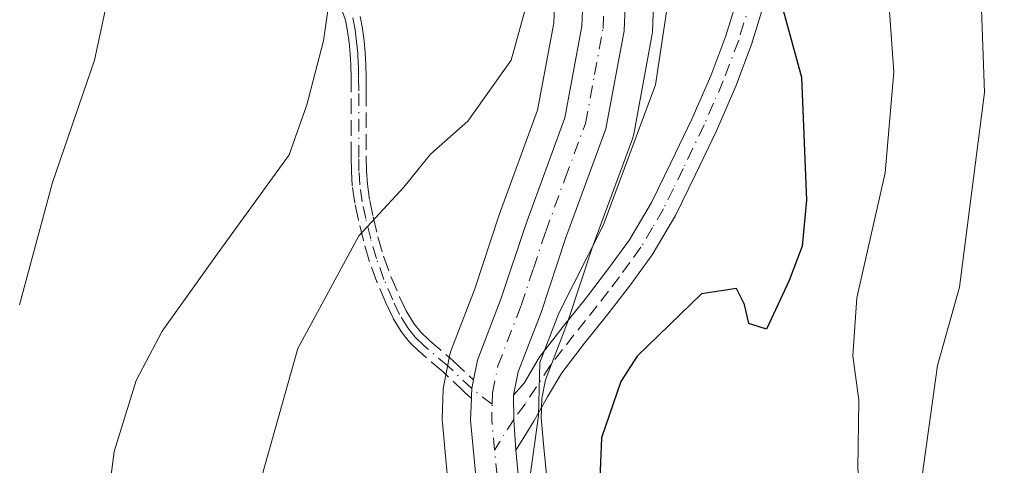
# Model space of a CAD drawing. Units: metres. Extents: x 549575 to 553028, y 4712408 to 4714755.
# Drawn here: x 552719 to 552823, y 4713148 to 4713196 of the extents above; entities that cross this region are included whole.
import ezdxf

# ---------------------------------------------------------------- set-up
doc = ezdxf.new("R2010")
doc.units = ezdxf.units.M
doc.header["$MEASUREMENT"] = 0
doc.linetypes.add('DGN Style 3', pattern=[2.307223458686699, 1.648016756204785, -0.6592067024819142])
doc.linetypes.add('DGN Style 4', pattern=[2.6384748266838614, 1.318413404963828, -0.6592067024819142, 0.001648016756204785, -0.6592067024819142])
for name, color, linetype, lineweight in [('Camino Cxs', 7, 'Continuous', 0), ('Camino eje', 30, 'DGN Style 4', 13), ('Carretera de calzada única Cxs', 7, 'Continuous', 13), ('Carretera de calzada única eje', 7, 'DGN Style 4', 0), ('Cultivos leñosos CxS', 92, 'Continuous', 0), ('Curva de nivel maestra', 30, 'Continuous', 30), ('Curva de nivel normal', 30, 'Continuous', 0), ('Matorral CxS', 135, 'Continuous', 0), ('Núcleo urbano CxS', 7, 'Continuous', 0), ('Senda', 7, 'DGN Style 3', 0)]:
    doc.layers.add(name, color=color, linetype=linetype, lineweight=lineweight)

# ---------------------------------------------------------------- blocks, each defined once
blk = doc.blocks.new('*U18')
at = {"layer": 'Matorral CxS', "color": 135, "linetype": 'Continuous', "lineweight": 0}
blk.add_polyline3d([(552774.9974999996, 4713145.0406, 654.5696000000025), (552774.5169000002, 4713150.1209, 654.9851000000053), (552774.2244999995, 4713153.251900001, 655.2713999999978), (552774.2906999998, 4713155.3203, 655.395399999994), (552774.6831999999, 4713157.3135, 655.4428999999947), (552777.0289000003, 4713163.386499999, 655.8525999999983), (552777.0686999997, 4713163.499100001, 655.8604999999952), (552779.6529000001, 4713171.3213, 655.8968000000023), (552783.9172999999, 4713182.9091, 656.1043000000063), (552784.0499, 4713183.3937, 656.1178999999975), (552785.9824000001, 4713193.826500001, 656.6264999999985), (552786.0277000006, 4713194.2411, 656.6230000000069), (552786.3377, 4713202.051100001, 656.8350000000064)], dxfattribs=at)
blk = doc.blocks.new('*U22')
at = {"layer": 'Carretera de calzada única Cxs', "color": 7, "linetype": 'Continuous', "lineweight": 13}
for points in [[(552738.5800999999, 4713257.640100001, 660.2958000000071), (552747.0601000004, 4713253.100099999, 659.8800999999949), (552759.7701000003, 4713245.280099999, 659.2311000000045), (552764.4501, 4713241.860099999, 659.2841000000044), (552771.9301000005, 4713235.270099999, 659.4750000000058), (552773.9600999998, 4713232.8201, 658.7832999999955), (552777.3201000001, 4713227.4301, 658.4657000000007), (552779.9401000004, 4713221.8101, 658.0383000000002), (552782.7801000001, 4713211.3101, 657.750199999995), (552783.3400999998, 4713202.170100001, 657.2970000000059), (552783.0301000001, 4713194.360099999, 657.1527999999962), (552781.1001000004, 4713183.940099999, 656.7010000000009), (552776.8201000001, 4713172.3101, 656.4094999999943), (552774.2200999996, 4713164.440099999, 655.8181000000042), (552771.7901, 4713158.1501, 655.8413), (552771.3000999996, 4713155.6601, 655.8405000000057), (552771.3101000004, 4713153.100299999, 655.7949999999983), (552771.5307, 4713149.833900001, 655.6849999999977), (552772.0201000003, 4713144.6601, 655.4443000000028)], [(552767.5601000004, 4713144.090100001, 656.4946999999956), (552766.7200999996, 4713153.020099999, 656.9394999999931), (552766.8108999999, 4713155.3004, 656.8491999999969), (552766.8213000001, 4713155.562999999, 656.8396999999968), (552766.8531, 4713156.3619, 656.8117000000057), (552767.0382000003, 4713157.2882, 656.7076999999991), (552767.4600999998, 4713159.4001, 656.6987999999983), (552769.9901000002, 4713165.960100001, 657.141499999998), (552772.5800999999, 4713173.790100001, 656.9401999999973), (552776.7500999998, 4713185.130100001, 657.2244999999966), (552778.5500999996, 4713194.860099999, 657.6897000000026), (552778.8400999998, 4713202.120100001, 657.9588999999978), (552778.3201000001, 4713210.5801, 658.0552000000025), (552775.7001, 4713220.2601, 659.4594999999972), (552773.3601000002, 4713225.280099999, 659.9391000000032), (552770.3101000004, 4713230.190099999, 659.5341000000044), (552768.6901000004, 4713232.130100001, 659.2841000000044), (552761.6300999997, 4713238.350099999, 659.7130999999936), (552757.2600999996, 4713241.550100001, 659.9244999999937), (552744.8201000001, 4713249.200099999, 660.5654000000068), (552736.4501, 4713253.6801, 660.835500000001), (552716.0301000001, 4713264.690099999, 662.0043000000006)]]:
    blk.add_polyline3d(points, dxfattribs=at)

msp = doc.modelspace()

# ---------------------------------------------------------------- linework, layer by layer
at = {"layer": 'Camino Cxs', "color": 7, "linetype": 'Continuous', "lineweight": 0, "extrusion": (0.2424173298571864, -0.01629519043668331, 0.9700352080999661), "elevation": 57835.76192876395, "flags": 128}
msp.add_lwpolyline([(4739611.072167768, -228210.5630633142), (4739614.316417863, -228210.1103220718), (4739616.869783514, -228209.9230518305)], dxfattribs=at)
at = {"layer": 'Camino Cxs', "color": 7, "linetype": 'Continuous', "lineweight": 0}
for points in [[(552771.3000999996, 4713155.6601, 655.8405000000057), (552772.4001000002, 4713156.9301, 655.684699999998), (552774.0201000003, 4713159.6601, 655.4695000000065), (552776.5601000004, 4713162.970100001, 655.1475999999967), (552779.0301000001, 4713166.040100001, 654.857799999998), (552781.3701, 4713169.110099999, 654.3745999999956), (552783.6001000004, 4713172.1601, 653.975099999996), (552785.9200999998, 4713176.130100001, 653.5620999999956), (552787.9901000002, 4713180.360099999, 653.2182999999932), (552790.2001, 4713184.970100001, 652.9380999999995), (552792.2200999996, 4713189.5801, 652.2293000000063), (552793.8201000001, 4713193.850099999, 652.0415999999968), (552795.1601, 4713198.210100001, 651.619000000006), (552796.5401, 4713203.5101, 650.875), (552797.6601, 4713208.860099999, 650.2920000000013), (552798.7200999996, 4713215.210100001, 649.8723999999929), (552799.7901, 4713221.640100001, 649.6141999999963), (552800.8300999999, 4713227.520099999, 648.9444999999978), (552801.8400999998, 4713233.300100001, 647.7238000000071), (552802.3101000004, 4713237.6501, 647.0084999999963), (552802.4101, 4713241.970100001, 646.2225000000036), (552802.1300999997, 4713246.0701, 645.7249000000012), (552801.4801000003, 4713250.1601, 645.1785999999993), (552800.4501, 4713254.550100001, 644.550700000007)], [(552797.9401000004, 4713197.420100001, 650.369000000006), (552796.5601000004, 4713192.920100001, 651.0377000000008), (552794.9001000002, 4713188.5001, 651.4328999999998), (552792.8300999999, 4713183.7601, 651.6070000000036), (552790.6001000004, 4713179.100099999, 652.1217000000033), (552788.4700999996, 4713174.7601, 652.272100000002), (552786.0201000003, 4713170.5801, 652.7050000000017), (552783.6901000004, 4713167.370100001, 653.1413999999932), (552781.3000999996, 4713164.2601, 653.5494999999937), (552778.8300999999, 4713161.1801, 654.1298999999999), (552776.4200999998, 4713158.030099999, 654.7917000000016), (552774.9101, 4713155.4901, 655.0032000000066), (552773.4600999998, 4713152.9101, 655.2998999999982), (552772.3800999997, 4713151.1801, 655.5574999999953), (552771.5307, 4713149.833900001, 655.6849999999977), (552771.3101000004, 4713153.100299999, 655.7949999999983), (552771.3000999996, 4713155.6601, 655.8405000000057), (552772.4001000002, 4713156.9301, 655.684699999998), (552774.0201000003, 4713159.6601, 655.4695000000065), (552776.5601000004, 4713162.970100001, 655.1475999999967), (552779.0301000001, 4713166.040100001, 654.857799999998), (552781.3701, 4713169.110099999, 654.3745999999956), (552783.6001000004, 4713172.1601, 653.975099999996), (552785.9200999998, 4713176.130100001, 653.5620999999956), (552787.9901000002, 4713180.360099999, 653.2182999999932), (552790.2001, 4713184.970100001, 652.9380999999995), (552792.2200999996, 4713189.5801, 652.2293000000063), (552793.8201000001, 4713193.850099999, 652.0415999999968), (552795.1601, 4713198.210100001, 651.619000000006)], [(552797.9401000004, 4713197.420100001, 650.369000000006), (552796.5601000004, 4713192.920100001, 651.0377000000008), (552794.9001000002, 4713188.5001, 651.4328999999998), (552792.8300999999, 4713183.7601, 651.6070000000036), (552790.6001000004, 4713179.100099999, 652.1217000000033), (552788.4700999996, 4713174.7601, 652.272100000002), (552786.0201000003, 4713170.5801, 652.7050000000017), (552783.6901000004, 4713167.370100001, 653.1413999999932), (552781.3000999996, 4713164.2601, 653.5494999999937), (552778.8300999999, 4713161.1801, 654.1298999999999), (552776.4200999998, 4713158.030099999, 654.7917000000016), (552774.9101, 4713155.4901, 655.0032000000066), (552773.4600999998, 4713152.9101, 655.2998999999982), (552772.3800999997, 4713151.1801, 655.5574999999953), (552771.5307, 4713149.833900001, 655.6849999999977)]]:
    msp.add_polyline3d(points, dxfattribs=at)
at = {"layer": 'Camino eje', "color": 30, "linetype": 'DGN Style 4', "lineweight": 13}
for points in [[(552796.5500999996, 4713197.815099999, 650.9030999999959), (552795.1901000004, 4713193.3851, 651.5176999999967), (552793.5601000004, 4713189.040100001, 651.745299999995), (552792.5251000002, 4713186.670100001, 651.755999999994), (552791.5151000004, 4713184.3651, 652.1834999999992), (552789.2950999998, 4713179.7301, 652.6456999999937), (552788.2600999996, 4713177.6151, 652.668399999995), (552787.1951000001, 4713175.4451, 652.7940999999992), (552786.0351, 4713173.460100001, 653.0959000000003), (552784.8101000004, 4713171.370100001, 653.3263000000006), (552783.6451000003, 4713169.765100001, 653.5589000000036), (552782.5301000001, 4713168.2401, 653.7332000000024), (552781.3601000002, 4713166.7051, 653.9655999999959), (552780.1651, 4713165.1501, 654.2011999999959), (552778.9301000005, 4713163.610099999, 654.4478999999993), (552777.6951000001, 4713162.075099999, 654.7342000000062), (552776.4901000002, 4713160.5001, 654.9471000000049), (552775.2200999996, 4713158.845100001, 655.130999999994), (552772.5093, 4713154.713099999, 655.6217000000033), (552771.3101000004, 4713153.100299999, 655.7949999999983), (552769.2757000001, 4713149.8377, 656.1401999999945)], [(552769.0217000004, 4713154.708500001, 656.203999999998), (552766.8531, 4713156.3619, 656.8117000000057), (552764.3400999998, 4713158.7401, 658.0485000000045), (552761.8101000004, 4713160.9001, 659.0801000000065), (552760.8601000002, 4713161.8101, 659.4290999999939), (552760.0500999996, 4713162.8301, 659.8117000000057), (552759.1901000004, 4713164.2501, 660.3117000000057), (552758.4600999998, 4713165.780099999, 660.5265999999974), (552757.5301000001, 4713167.970100001, 660.4894999999962), (552756.7301000003, 4713170.1801, 661.0908999999956), (552756.1201, 4713172.280099999, 661.6049000000058), (552755.6001000004, 4713174.420100001, 661.834400000007), (552755.2301000003, 4713176.210100001, 661.9106999999931), (552754.9700999996, 4713178.0001, 662.0381000000052), (552754.8800999997, 4713179.460100001, 662.386799999993), (552754.8501000004, 4713180.920100001, 662.7228999999934), (552754.8501000004, 4713188.0001, 664.1459999999934), (552754.8400999998, 4713189.390100001, 664.2660999999935), (552754.8101000004, 4713190.770099999, 664.3896999999997), (552754.7401000002, 4713191.9901, 664.5084999999963), (552754.6201, 4713193.200099999, 664.6061999999947), (552754.4600999998, 4713194.470100001, 664.692200000005), (552754.2200999996, 4713195.7301, 664.7943999999989)]]:
    msp.add_polyline3d(points, dxfattribs=at)
at = {"layer": 'Carretera de calzada única Cxs', "color": 7, "linetype": 'Continuous', "lineweight": 13, "extrusion": (0.433200065014914, 0.01461439551545366, 0.9011792957646066), "elevation": 308930.4729507031, "flags": 128}
msp.add_lwpolyline([(4691838.055280214, -640782.4047562298), (4691838.317380253, -640782.4262199592), (4691839.114753831, -640782.4912720954), (4691840.034286199, -640782.7312094294)], dxfattribs=at)
at = {"layer": 'Carretera de calzada única Cxs', "color": 7, "linetype": 'Continuous', "lineweight": 13, "extrusion": (0.2424173298571864, -0.01629519043668331, 0.9700352080999661), "elevation": 57835.76192876395, "flags": 128}
msp.add_lwpolyline([(4739611.072167768, -228210.5630633142), (4739614.316417863, -228210.1103220718), (4739616.869783514, -228209.9230518305)], dxfattribs=at)
at = {"layer": 'Carretera de calzada única Cxs', "color": 7, "linetype": 'Continuous', "lineweight": 13}
for points in [[(552767.0382000003, 4713157.2882, 656.7076999999991), (552767.4600999998, 4713159.4001, 656.6987999999983), (552769.9901000002, 4713165.960100001, 657.141499999998), (552772.5800999999, 4713173.790100001, 656.9401999999973), (552776.7500999998, 4713185.130100001, 657.2244999999966), (552778.5500999996, 4713194.860099999, 657.6897000000026), (552778.8400999998, 4713202.120100001, 657.9588999999978), (552778.3201000001, 4713210.5801, 658.0552000000025), (552775.7001, 4713220.2601, 659.4594999999972), (552773.3601000002, 4713225.280099999, 659.9391000000032), (552770.3101000004, 4713230.190099999, 659.5341000000044), (552768.6901000004, 4713232.130100001, 659.2841000000044), (552761.6300999997, 4713238.350099999, 659.7130999999936), (552757.2600999996, 4713241.550100001, 659.9244999999937), (552744.8201000001, 4713249.200099999, 660.5654000000068), (552736.4501, 4713253.6801, 660.835500000001), (552716.0301000001, 4713264.690099999, 662.0043000000006)], [(552738.5800999999, 4713257.640100001, 660.2958000000071), (552747.0601000004, 4713253.100099999, 659.8800999999949), (552759.7701000003, 4713245.280099999, 659.2311000000045), (552764.4501, 4713241.860099999, 659.2841000000044), (552771.9301000005, 4713235.270099999, 659.4750000000058), (552773.9600999998, 4713232.8201, 658.7832999999955), (552777.3201000001, 4713227.4301, 658.4657000000007), (552779.9401000004, 4713221.8101, 658.0383000000002), (552782.7801000001, 4713211.3101, 657.750199999995), (552783.3400999998, 4713202.170100001, 657.2970000000059), (552783.0301000001, 4713194.360099999, 657.1527999999962), (552781.1001000004, 4713183.940099999, 656.7010000000009), (552776.8201000001, 4713172.3101, 656.4094999999943), (552774.2200999996, 4713164.440099999, 655.8181000000042), (552771.7901, 4713158.1501, 655.8413), (552771.3000999996, 4713155.6601, 655.8405000000057)], [(552787.3630999997, 4713090.769099999, 654.359700000001), (552784.1001000004, 4713093.780099999, 654.444399999993), (552781.4301000005, 4713097.380100001, 654.7986999999994), (552778.7801000001, 4713102.350099999, 655.0709999999963), (552775.1300999997, 4713112.120100001, 655.8178999999947), (552771.7200999996, 4713124.270099999, 655.928700000004), (552769.1601, 4713134.190099999, 656.9888000000064), (552767.5601000004, 4713144.090100001, 656.4946999999956), (552766.7200999996, 4713153.020099999, 656.9394999999931), (552766.8108999999, 4713155.3004, 656.8491999999969)], [(552771.5307, 4713149.833900001, 655.6849999999977), (552772.0201000003, 4713144.6601, 655.4443000000028), (552773.5601000004, 4713135.110099999, 654.9979000000021), (552776.0601000004, 4713125.440099999, 655.0167999999976), (552779.4101, 4713113.520099999, 654.6674999999959), (552782.8901000004, 4713104.200099999, 654.4119999999966), (552785.2401000002, 4713099.790100001, 654.2522000000026), (552787.4600999998, 4713096.800100001, 654.1408999999985), (552792.0401, 4713092.5701, 654.0191000000051), (552796.6201, 4713089.630100001, 653.7654999999941)]]:
    msp.add_polyline3d(points, dxfattribs=at)
at = {"layer": 'Carretera de calzada única eje', "color": 7, "linetype": 'DGN Style 4', "lineweight": 0, "extrusion": (0.08133614433677891, -0.008813079283304933, 0.9966477618787757), "elevation": 4076.699061334744, "flags": 128}
msp.add_lwpolyline([(4745269.744696803, -41642.83707074932), (4745272.945250591, -41642.1806895581), (4745274.559791509, -41642.05723611248)], dxfattribs=at)
at = {"layer": 'Carretera de calzada única eje', "color": 7, "linetype": 'DGN Style 4', "lineweight": 0}
for points in [[(552769.0217000004, 4713154.708500001, 656.203999999998), (552769.0601000004, 4713155.9101, 656.2116999999998), (552769.6300999997, 4713158.770099999, 656.2532000000066), (552772.1001000004, 4713165.200099999, 656.3084999999992), (552773.4001000002, 4713169.130100001, 656.3543999999965), (552774.7001, 4713173.050100001, 656.6321999999927), (552776.7801000001, 4713178.720100001, 656.8485999999976), (552778.9200999998, 4713184.530099999, 656.8671000000032), (552779.8901000004, 4713189.7401, 657.2234000000026), (552780.7901, 4713194.610099999, 657.452900000004), (552780.9501, 4713198.5101, 657.5861000000004)], [(552787.7169000005, 4713093.502699999, 654.1714000000065), (552785.7801000001, 4713095.290100001, 654.2795000000042), (552783.3300999999, 4713098.5801, 654.3812999999936), (552782.0100999996, 4713101.0701, 654.5475000000006), (552780.8300999999, 4713103.270099999, 654.7010000000009), (552779.0100999996, 4713108.1601, 654.7274000000034), (552777.2701000003, 4713112.8201, 654.896900000007), (552775.5601000004, 4713118.890100001, 655.2173999999941), (552773.8901000004, 4713124.850099999, 655.2589000000007), (552771.3601000002, 4713134.6501, 655.8228999999993), (552769.7901, 4713144.370100001, 655.9673999999941), (552769.2757000001, 4713149.8377, 656.1401999999945)]]:
    msp.add_polyline3d(points, dxfattribs=at)
at = {"layer": 'Cultivos leñosos CxS', "color": 92, "linetype": 'Continuous', "lineweight": 0}
msp.add_polyline3d([(552775.8365000002, 4713202.087900001, 659.1964000000007), (552775.5610999997, 4713195.194499999, 659.6658000000025), (552773.8465, 4713185.9264, 658.9066000000021), (552769.7626999998, 4713174.820900001, 658.439400000003), (552769.7319, 4713174.7323, 658.4363000000012), (552767.1646999996, 4713166.9715, 657.828999999998), (552764.6511000004, 4713160.4529, 657.399900000004), (552764.5173000004, 4713159.983300001, 657.3843000000053), (552763.8715000004, 4713156.722100001, 657.2832999999955), (552763.8217000002, 4713156.2653, 657.2912000000069), (552763.7216999996, 4713153.115300001, 657.2880000000005), (552763.7200999996, 4713153.020099999, 657.287599999996), (552763.7333000004, 4713152.7391, 657.2816000000021), (552764.5733000003, 4713143.8091, 656.7271999999939)], dxfattribs=at)
at = {"layer": 'Curva de nivel maestra', "color": 30, "linetype": 'Continuous', "lineweight": 30, "elevation": 650, "flags": 128}
msp.add_lwpolyline([(552774.3200000003, 4713260.0001), (552785.6799999997, 4713249.360099999), (552793.2300000004, 4713239.9101), (552796.2300000004, 4713232.780099999), (552796.5999999996, 4713224.440099999), (552795.75, 4713206.630100001), (552796.7100000001, 4713200.050100001), (552799.7800000003, 4713197.040100001), (552801.8600000005, 4713189.460100001), (552802.4000000004, 4713176.390100001), (552801.9299999997, 4713171.5001), (552800.5599999996, 4713167.840100001), (552798.1399999997, 4713162.690099999), (552796.2599999999, 4713163.290100001), (552795.7999999998, 4713165.3101), (552794.9600000001, 4713166.9801), (552791.25, 4713166.4301), (552784.4299999997, 4713159.8201), (552782.6900000004, 4713157.110099999), (552780.6399999997, 4713151.120100001), (552780.1900000004, 4713140.800100001)], dxfattribs=at)
at = {"layer": 'Curva de nivel normal', "color": 30, "linetype": 'Continuous', "lineweight": 0, "flags": 128}
for points, elevation in [([(552793.8200000003, 4713258.720100001), (552798.5300000003, 4713251.850099999), (552802.2199999997, 4713245.120100001), (552805.8200000003, 4713243.470100001), (552808.0599999996, 4713240.7401), (552808.9699999997, 4713232.6801), (552808.6799999997, 4713221.360099999), (552810.4600000001, 4713206.8101), (552811.6600000003, 4713190.0101), (552810.7300000004, 4713179.280099999), (552807.7400000002, 4713166.0101), (552807.3099999996, 4713159.8301), (552807.9500000002, 4713155.120100001), (552807.8399999999, 4713147.840100001), (552808.5, 4713142.5001), (552808.6299999999, 4713138.640100001), (552807.7199999997, 4713135.5801), (552805.5800000001, 4713131.520099999), (552803.6100000005, 4713123.360099999), (552804.8099999996, 4713118.020099999), (552809.5599999996, 4713109.0701), (552816.2999999998, 4713101.800100001), (552820.3099999996, 4713099.040100001), (552823.75, 4713097.880100001)], 645), ([(552743.5, 4713143.290100001), (552748.3799999999, 4713160.620100001), (552754.8799999999, 4713172.5801), (552759.6500000004, 4713177.7501), (552762.4699999997, 4713181.2501), (552766.4199999999, 4713184.780099999), (552771.0300000003, 4713191.2501), (552772.5800000001, 4713196.880100001), (552772.5599999996, 4713204.9101), (552771.7999999998, 4713216.4801), (552769.7699999996, 4713224.200099999), (552764.2400000002, 4713231.850099999), (552757.0899999999, 4713238.450099999), (552750.9299999997, 4713242.960100001), (552748.3200000003, 4713245.0101), (552744.6100000005, 4713247.300100001), (552742.79, 4713248.8301), (552740.5999999996, 4713250.0001), (552740.4199999999, 4713252.120100001), (552741.54, 4713256.7301)], 660), ([(552772.9699999997, 4713146.610099999), (552773.9299999997, 4713153.4801), (552774.0800000001, 4713159.140100001), (552776.0899999999, 4713164.390100001), (552780.79, 4713173.6801), (552786.3700000001, 4713188.640100001), (552787.9199999999, 4713199.020099999), (552786.75, 4713217.0801), (552784.2100000001, 4713227.2401), (552782.9500000002, 4713233.370100001), (552781.3600000005, 4713237.9001), (552777.6200000001, 4713243.630100001), (552771.6500000004, 4713249.3301), (552765.0800000001, 4713253.7601), (552760.2800000003, 4713256.280099999)], 655), ([(552816.8399999999, 4713256.4901), (552818.3300000001, 4713253.2301), (552819.8399999999, 4713246.470100001), (552819.9000000004, 4713234.1501), (552818.9000000004, 4713222.140100001), (552820.5099999999, 4713209.4801), (552821.2999999998, 4713187.8101), (552818.6200000001, 4713167.140100001), (552816.29, 4713158.8101), (552814.8300000001, 4713148.140100001), (552812.75, 4713131.770099999), (552813.8799999999, 4713122.590100001), (552817.1799999997, 4713116.4801), (552820.2400000002, 4713113.8201), (552824.2000000002, 4713111.620100001), (552829.7100000001, 4713107.470100001), (552839.2000000002, 4713101.2601), (552845.5999999996, 4713098.170100001), (552848.9699999997, 4713095.020099999), (552851.9000000004, 4713093.300100001), (552855.9800000004, 4713089.040100001)], 640), ([(552758.75, 4713080.420100001), (552742.1299999999, 4713108.050100001), (552738.4900000002, 4713114.780099999), (552735.2199999997, 4713120.420100001), (552729.1799999997, 4713133.1601), (552727.6900000004, 4713140.370100001), (552728.8799999999, 4713149.700099999), (552731.2100000001, 4713157.2301), (552734, 4713162.4801), (552739.8200000003, 4713170.6601), (552747.4699999997, 4713181.200099999), (552749.3399999999, 4713186.5101), (552751.0999999996, 4713193.3201), (552752.3200000003, 4713201.7601), (552751.5800000001, 4713209.300100001), (552748.0199999996, 4713219.460100001), (552742.9699999997, 4713227.6601), (552737.8200000003, 4713233.170100001), (552729.0800000001, 4713240.100099999), (552719.0999999996, 4713246.450099999), (552707.5199999996, 4713254.690099999)], 665), ([(552718.8399999999, 4713165.2501), (552722.3399999999, 4713178.2401), (552726.8099999996, 4713191.2501), (552729.0099999999, 4713201.4801), (552729.3899999997, 4713210.4801), (552727.4199999999, 4713220.780099999), (552723.3200000003, 4713227.7501), (552712.6600000003, 4713236.350099999)], 670)]:
    msp.add_lwpolyline(points, dxfattribs=dict(at, elevation=elevation))
at = {"layer": 'Matorral CxS', "color": 135, "linetype": 'Continuous', "lineweight": 0}
for points in [[(552775.8365000002, 4713202.087900001, 659.1964000000007), (552775.5610999997, 4713195.194499999, 659.6658000000025), (552773.8465, 4713185.9264, 658.9066000000021), (552769.7626999998, 4713174.820900001, 658.439400000003), (552769.7319, 4713174.7323, 658.4363000000012), (552767.1646999996, 4713166.9715, 657.828999999998), (552764.6511000004, 4713160.4529, 657.399900000004), (552764.5173000004, 4713159.983300001, 657.3843000000053), (552763.8715000004, 4713156.722100001, 657.2832999999955), (552763.8217000002, 4713156.2653, 657.2912000000069), (552763.7216999996, 4713153.115300001, 657.2880000000005), (552763.7200999996, 4713153.020099999, 657.287599999996), (552763.7333000004, 4713152.7391, 657.2816000000021), (552764.5733000003, 4713143.8091, 656.7271999999939)], [(552786.3377, 4713202.051100001, 656.8350000000064), (552786.0277000006, 4713194.2411, 656.6230000000069), (552785.9824000001, 4713193.826500001, 656.6264999999985), (552784.0499, 4713183.3937, 656.1178999999975), (552783.9172999999, 4713182.9091, 656.1043000000063), (552779.6529000001, 4713171.3213, 655.8968000000023), (552777.0686999997, 4713163.499100001, 655.8604999999952), (552777.0289000003, 4713163.386499999, 655.8525999999983), (552774.6831999999, 4713157.3135, 655.4428999999947), (552774.2906999998, 4713155.3203, 655.395399999994), (552774.2244999995, 4713153.251900001, 655.2713999999978), (552774.5169000002, 4713150.1209, 654.9851000000053), (552774.9974999996, 4713145.0406, 654.5696000000025)]]:
    msp.add_polyline3d(points, dxfattribs=at)
at = {"layer": 'Núcleo urbano CxS', "color": 7, "linetype": 'Continuous', "lineweight": 0}
for points in [[(552764.5733000003, 4713143.8091, 656.7271999999939), (552763.7333000004, 4713152.7391, 657.2816000000021), (552763.7200999996, 4713153.020099999, 657.287599999996), (552763.7216999996, 4713153.115300001, 657.2880000000005), (552763.8217000002, 4713156.2653, 657.2912000000069), (552763.8715000004, 4713156.722100001, 657.2832999999955), (552764.5173000004, 4713159.983300001, 657.3843000000053), (552764.6511000004, 4713160.4529, 657.399900000004), (552767.1646999996, 4713166.9715, 657.828999999998), (552769.7319, 4713174.7323, 658.4363000000012), (552769.7626999998, 4713174.820900001, 658.439400000003), (552773.8465, 4713185.9264, 658.9066000000021), (552775.5610999997, 4713195.194499999, 659.6658000000025), (552775.8365000002, 4713202.087900001, 659.1964000000007)], [(552775.8365000002, 4713202.087900001, 659.1964000000007), (552775.5610999997, 4713195.194499999, 659.6658000000025), (552773.8465, 4713185.9264, 658.9066000000021), (552769.7626999998, 4713174.820900001, 658.439400000003), (552769.7319, 4713174.7323, 658.4363000000012), (552767.1646999996, 4713166.9715, 657.828999999998), (552764.6511000004, 4713160.4529, 657.399900000004), (552764.5173000004, 4713159.983300001, 657.3843000000053), (552763.8715000004, 4713156.722100001, 657.2832999999955), (552763.8217000002, 4713156.2653, 657.2912000000069), (552763.7216999996, 4713153.115300001, 657.2880000000005), (552763.7200999996, 4713153.020099999, 657.287599999996), (552763.7333000004, 4713152.7391, 657.2816000000021), (552764.5733000003, 4713143.8091, 656.7271999999939)], [(552786.3377, 4713202.051100001, 656.8350000000064), (552786.0277000006, 4713194.2411, 656.6230000000069), (552785.9824000001, 4713193.826500001, 656.6264999999985), (552784.0499, 4713183.3937, 656.1178999999975), (552783.9172999999, 4713182.9091, 656.1043000000063), (552779.6529000001, 4713171.3213, 655.8968000000023), (552777.0686999997, 4713163.499100001, 655.8604999999952), (552777.0289000003, 4713163.386499999, 655.8525999999983), (552774.6831999999, 4713157.3135, 655.4428999999947), (552774.2906999998, 4713155.3203, 655.395399999994), (552774.2244999995, 4713153.251900001, 655.2713999999978), (552774.5169000002, 4713150.1209, 654.9851000000053), (552774.9974999996, 4713145.0406, 654.5696000000025)], [(552786.3377, 4713202.051100001, 656.8350000000064), (552786.0277000006, 4713194.2411, 656.6230000000069), (552785.9824000001, 4713193.826500001, 656.6264999999985), (552784.0499, 4713183.3937, 656.1178999999975), (552783.9172999999, 4713182.9091, 656.1043000000063), (552779.6529000001, 4713171.3213, 655.8968000000023), (552777.0686999997, 4713163.499100001, 655.8604999999952), (552777.0289000003, 4713163.386499999, 655.8525999999983), (552774.6831999999, 4713157.3135, 655.4428999999947), (552774.2906999998, 4713155.3203, 655.395399999994), (552774.2244999995, 4713153.251900001, 655.2713999999978), (552774.5169000002, 4713150.1209, 654.9851000000053), (552774.9974999996, 4713145.0406, 654.5696000000025)]]:
    msp.add_polyline3d(points, dxfattribs=at)
at = {"layer": 'Senda', "color": 7, "linetype": 'DGN Style 3', "lineweight": 0, "extrusion": (0.433200065014914, 0.01461439551545366, 0.9011792957646066), "elevation": 308930.4729507031, "flags": 128}
msp.add_lwpolyline([(4691838.055280214, -640782.4047562298), (4691838.317380253, -640782.4262199592), (4691839.114753831, -640782.4912720954), (4691840.034286199, -640782.7312094294)], dxfattribs=at)
at = {"layer": 'Senda', "color": 7, "linetype": 'DGN Style 3', "lineweight": 0}
for points in [[(552755.0060000002, 4713195.879699999, 664.6322999999975), (552755.2460000003, 4713194.619700001, 664.5289000000049), (552755.2538000001, 4713194.5701, 664.5252000000038), (552755.4138000002, 4713193.300100001, 664.4379999999946), (552755.4162, 4713193.2794, 664.4366000000009), (552755.5362, 4713192.069, 664.3411999999954), (552755.5388000002, 4713192.035900001, 664.3377999999939), (552755.6087999997, 4713190.8159, 664.2179000000033), (552755.6098999997, 4713190.7874, 664.215200000006), (552755.6398999998, 4713189.407400001, 664.0902999999962), (552755.6401000004, 4713189.3958, 664.0892000000022), (552755.6501000002, 4713188.005799999, 663.9677999999985), (552755.6501000002, 4713188.0001, 663.9673000000039), (552755.6501000002, 4713180.928300001, 662.4918000000034), (552755.6796000004, 4713179.492900001, 662.1824999999953), (552755.7665999997, 4713178.0823, 661.8662999999942), (552756.0184000004, 4713176.3486, 661.6849999999977), (552756.3808000004, 4713174.5955, 661.5500999999931), (552756.8932999996, 4713172.486199999, 661.2750999999989), (552757.4912, 4713170.427999999, 660.7678000000016), (552758.2750000004, 4713168.262800001, 660.6744000000035), (552759.1897, 4713166.1088, 660.5571999999956), (552759.8949999996, 4713164.6305, 660.2546000000002), (552760.7081000004, 4713163.287900001, 659.7146000000066), (552761.4528000001, 4713162.350199999, 659.175700000007), (552762.3470000001, 4713161.493600001, 658.847099999999), (552764.8596000001, 4713159.3485, 657.8310999999958), (552764.8899999997, 4713159.3211, 657.8169000000053), (552767.0382000003, 4713157.2882, 656.7076999999991), (552766.8531, 4713156.3619, 656.8117000000057), (552766.8213000001, 4713155.562999999, 656.8396999999968), (552766.8108999999, 4713155.3004, 656.8491999999969), (552766.3234999999, 4713155.761600001, 657.1088000000018), (552766.3032000001, 4713155.7808, 657.1193000000058), (552766.0641000001, 4713156.007099999, 657.2410999999993), (552763.8051000005, 4713158.144900001, 658.2912000000069), (552761.2906999998, 4713160.2916, 659.303899999999), (552761.2807999998, 4713160.300200001, 659.3074999999953), (552761.2566999998, 4713160.3223, 659.3163000000059), (552760.3066999996, 4713161.2323, 659.6650999999983), (552760.2736999998, 4713161.265900001, 659.6772999999957), (552760.2335999999, 4713161.3126, 659.6919999999955), (552759.4236000003, 4713162.332599999, 659.9904999999999), (552759.4123999998, 4713162.346999999, 659.9946999999956), (552759.3667000001, 4713162.4143, 660.0114999999934), (552758.5058000004, 4713163.8356, 660.4250000000029), (552758.4687000001, 4713163.904300001, 660.437300000005), (552757.7380999997, 4713165.4356, 660.5525000000052), (552757.7237999998, 4713165.467399999, 660.5519999999962), (552756.7938000001, 4713167.657400001, 660.7782000000007), (552756.7780999999, 4713167.697100001, 660.7899999999936), (552755.9779000003, 4713169.9078, 661.4079999999958), (552755.9619000005, 4713169.956900001, 661.4208999999975), (552755.3519000001, 4713172.0569, 661.9312999999966), (552755.3448999999, 4713172.082699999, 661.937300000005), (552755.3426999999, 4713172.091200001, 661.9392999999982), (552754.8227000004, 4713174.2312, 662.1306999999942), (552754.8167000003, 4713174.258099999, 662.1315000000031), (552754.4467000002, 4713176.0481, 662.1466999999975), (552754.4386999998, 4713176.092900001, 662.1459000000032), (552754.1783999996, 4713177.8851, 662.1986000000034), (552754.1716, 4713177.950800001, 662.2158000000054), (552754.0816000003, 4713179.410800001, 662.5859000000055), (552754.0811000001, 4713179.4202, 662.5883000000031), (552754.0802999996, 4713179.443600001, 662.5941000000021), (552754.0503000002, 4713180.9036, 662.9516000000004), (552754.0500999996, 4713180.920100001, 662.9556000000011), (552754.0500999996, 4713187.997199999, 664.3245000000024), (552754.0401999997, 4713189.378500001, 664.4425000000047), (552754.0105999997, 4713190.738399999, 664.5629999999946), (552753.9424000002, 4713191.9276, 664.6775999999954), (552753.8251, 4713193.1106, 664.7752999999939), (552753.6694999998, 4713194.345100001, 664.8576999999932), (552753.4467000002, 4713195.514900001, 664.9516000000004), (552753.1305999998, 4713196.3693, 665.0525000000052)], [(552766.8108999999, 4713155.3004, 656.8491999999969), (552766.3234999999, 4713155.761600001, 657.1088000000018), (552766.3032000001, 4713155.7808, 657.1193000000058), (552766.0641000001, 4713156.007099999, 657.2410999999993), (552763.8051000005, 4713158.144900001, 658.2912000000069), (552761.2906999998, 4713160.2916, 659.303899999999), (552761.2807999998, 4713160.300200001, 659.3074999999953), (552761.2566999998, 4713160.3223, 659.3163000000059), (552760.3066999996, 4713161.2323, 659.6650999999983), (552760.2736999998, 4713161.265900001, 659.6772999999957), (552760.2335999999, 4713161.3126, 659.6919999999955), (552759.4236000003, 4713162.332599999, 659.9904999999999), (552759.4123999998, 4713162.346999999, 659.9946999999956), (552759.3667000001, 4713162.4143, 660.0114999999934), (552758.5058000004, 4713163.8356, 660.4250000000029), (552758.4687000001, 4713163.904300001, 660.437300000005), (552757.7380999997, 4713165.4356, 660.5525000000052), (552757.7237999998, 4713165.467399999, 660.5519999999962), (552756.7938000001, 4713167.657400001, 660.7782000000007), (552756.7780999999, 4713167.697100001, 660.7899999999936), (552755.9779000003, 4713169.9078, 661.4079999999958), (552755.9619000005, 4713169.956900001, 661.4208999999975), (552755.3519000001, 4713172.0569, 661.9312999999966), (552755.3448999999, 4713172.082699999, 661.937300000005), (552755.3426999999, 4713172.091200001, 661.9392999999982), (552754.8227000004, 4713174.2312, 662.1306999999942), (552754.8167000003, 4713174.258099999, 662.1315000000031), (552754.4467000002, 4713176.0481, 662.1466999999975), (552754.4386999998, 4713176.092900001, 662.1459000000032), (552754.1783999996, 4713177.8851, 662.1986000000034), (552754.1716, 4713177.950800001, 662.2158000000054), (552754.0816000003, 4713179.410800001, 662.5859000000055), (552754.0811000001, 4713179.4202, 662.5883000000031), (552754.0802999996, 4713179.443600001, 662.5941000000021), (552754.0503000002, 4713180.9036, 662.9516000000004), (552754.0500999996, 4713180.920100001, 662.9556000000011), (552754.0500999996, 4713187.997199999, 664.3245000000024), (552754.0401999997, 4713189.378500001, 664.4425000000047), (552754.0105999997, 4713190.738399999, 664.5629999999946), (552753.9424000002, 4713191.9276, 664.6775999999954), (552753.8251, 4713193.1106, 664.7752999999939), (552753.6694999998, 4713194.345100001, 664.8576999999932), (552753.4467000002, 4713195.514900001, 664.9516000000004), (552753.1305999998, 4713196.3693, 665.0525000000052)], [(552755.0060000002, 4713195.879699999, 664.6322999999975), (552755.2460000003, 4713194.619700001, 664.5289000000049), (552755.2538000001, 4713194.5701, 664.5252000000038), (552755.4138000002, 4713193.300100001, 664.4379999999946), (552755.4162, 4713193.2794, 664.4366000000009), (552755.5362, 4713192.069, 664.3411999999954), (552755.5388000002, 4713192.035900001, 664.3377999999939), (552755.6087999997, 4713190.8159, 664.2179000000033), (552755.6098999997, 4713190.7874, 664.215200000006), (552755.6398999998, 4713189.407400001, 664.0902999999962), (552755.6401000004, 4713189.3958, 664.0892000000022), (552755.6501000002, 4713188.005799999, 663.9677999999985), (552755.6501000002, 4713188.0001, 663.9673000000039), (552755.6501000002, 4713180.928300001, 662.4918000000034), (552755.6796000004, 4713179.492900001, 662.1824999999953), (552755.7665999997, 4713178.0823, 661.8662999999942), (552756.0184000004, 4713176.3486, 661.6849999999977), (552756.3808000004, 4713174.5955, 661.5500999999931), (552756.8932999996, 4713172.486199999, 661.2750999999989), (552757.4912, 4713170.427999999, 660.7678000000016), (552758.2750000004, 4713168.262800001, 660.6744000000035), (552759.1897, 4713166.1088, 660.5571999999956), (552759.8949999996, 4713164.6305, 660.2546000000002), (552760.7081000004, 4713163.287900001, 659.7146000000066), (552761.4528000001, 4713162.350199999, 659.175700000007), (552762.3470000001, 4713161.493600001, 658.847099999999), (552764.8596000001, 4713159.3485, 657.8310999999958), (552764.8899999997, 4713159.3211, 657.8169000000053), (552767.0382000003, 4713157.2882, 656.7076999999991)]]:
    msp.add_polyline3d(points, dxfattribs=at)

# ---------------------------------------------------------------- block references
at = {"layer": 'Carretera de calzada única Cxs', "color": 7, "linetype": 'Continuous', "lineweight": 13}
msp.add_blockref('*U22', (0, 0), dxfattribs=at)
at = {"layer": 'Matorral CxS', "color": 135, "linetype": 'Continuous', "lineweight": 0}
msp.add_blockref('*U18', (0, 0), dxfattribs=at)

doc.saveas('drawing.dxf')
